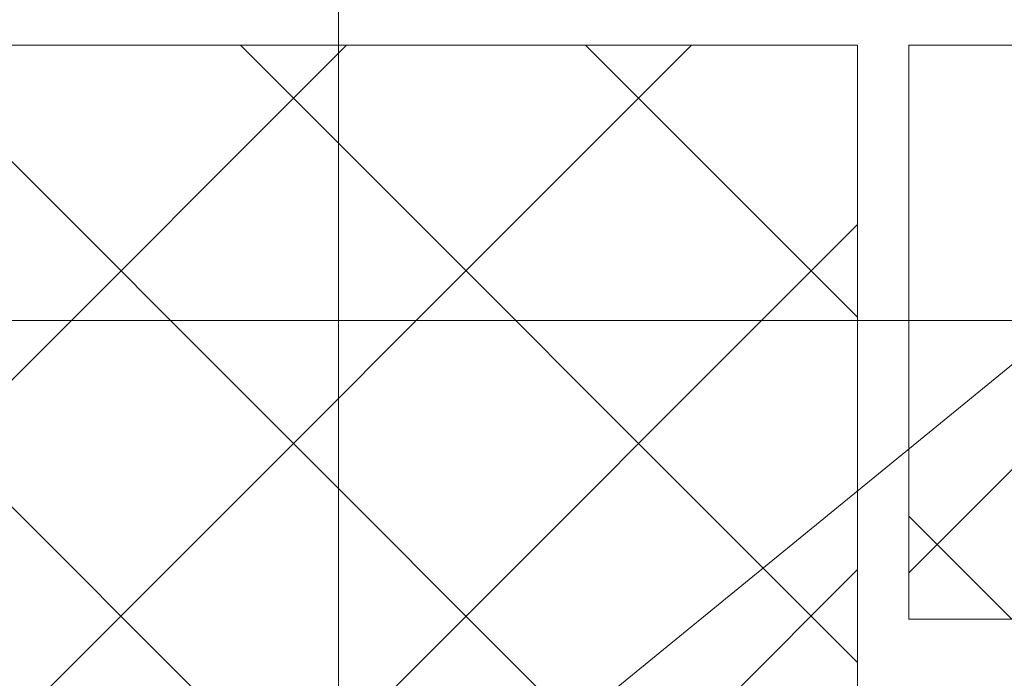
# Model space of a CAD drawing. Units: millimetres. Extents: x -40 to 133004, y -5983 to 29177.
# Drawn here: x 8322 to 8399, y 14864 to 14916 of the extents above; entities that cross this region are included whole.
import ezdxf
from ezdxf import colors
from ezdxf.entities.mleader import LeaderData, LeaderLine
from ezdxf.math import Vec2, Vec3

# ---------------------------------------------------------------- set-up
doc = ezdxf.new("R2010")
doc.units = ezdxf.units.MM
doc.layers.get('0').update_dxf_attribs({"lineweight": 30})
doc.layers.add('TN-АННОТАЦИИ', color=7, linetype='Continuous', lineweight=20, true_color=0x000000)
doc.layers.add('TN-УТЕПЛИТЕЛЬ XPS', color=252, linetype='Continuous', lineweight=15)
doc.styles.add('TN-Текст', font='isocpeur.ttf')

# ---------------------------------------------------------------- blocks, each defined once
blk = doc.blocks.new('*U313')
at = {"lineweight": 9, "transparency": 33554559}
h = blk.add_hatch(dxfattribs=at)
h.set_pattern_fill('ANSI37', color=256, scale=10)
h.set_pattern_definition([(45, (-955.1972394592127, -41.70115355243018), (-22.45064030267288, 22.45064030267288), []), (135, (-955.1972394592127, -41.70115355243018), (-22.45064030267288, -22.45064030267288), [])])
h.paths.add_polyline_path([(44.80276054078001, 58.29884644756984), (-7.291930741224119e-12, 58.29867481371909), (0, 4), (44.80276054078729, 4.000171633850724)])
at = {"lineweight": 20}
blk.add_lwpolyline([(44.80276054078001, 58.29884644756984), (-7.291930741224119e-12, 58.29867481371909), (0, 4), (44.80276054078729, 4.000171633850724)], close=True, dxfattribs=at)
blk = doc.blocks.new('_DotSmall')
at = {"color": 0, "linetype": 'ByBlock', "const_width": 0.5}
blk.add_lwpolyline([(-0.0625, 0, 1), (0.0625, 0, 1)], format="xyb", close=True, dxfattribs=at)

msp = doc.modelspace()

# ---------------------------------------------------------------- hatches: boundary and pattern name
at = {"layer": 'TN-УТЕПЛИТЕЛЬ XPS'}
h = msp.add_hatch(dxfattribs=at)
h.set_pattern_fill('ANSI37', color=256, scale=6)
h.set_pattern_definition([(45, (-24107.08694222258, 25753.0873736431), (-13.47038418160373, 13.47038418160373), []), (135, (-24107.08694222258, 25753.0873736431), (-13.47038418160373, -13.47038418160373), [])])
h.paths.add_polyline_path([(7783.264799666707, 14813.57911756864), (8115.152101294501, 14813.57911756864), (8124.152101294501, 14822.57911756863), (8218.880023355843, 14822.57911756863), (8227.880023355858, 14831.57911756863), (8268.879826243035, 14831.57911756863), (8277.87982624305, 14840.57911756863), (8387.115484554626, 14840.57911756863), (8387.115484554626, 14913.57911756864), (7783.264799666707, 14913.57911756864)])

# ---------------------------------------------------------------- linework, layer by layer
msp.add_lwpolyline([(7783.264799666707, 14813.57911756864), (8115.152101294501, 14813.57911756864), (8124.152101294501, 14822.57911756863), (8218.880023355843, 14822.57911756863), (8227.880023355858, 14831.57911756863), (8268.879826243035, 14831.57911756863), (8277.87982624305, 14840.57911756863), (8387.115484554626, 14840.57911756863), (8387.115484554626, 14913.57911756864), (7783.264799666707, 14913.57911756864)], close=True, dxfattribs=at)

# ---------------------------------------------------------------- block references
at = {"layer": 'TN-УТЕПЛИТЕЛЬ XPS', "ltscale": 100, "xscale": -1, "rotation": 90}
msp.add_blockref('*U313', (8449.414159368345, 14913.57911756864), dxfattribs=at)

# ---------------------------------------------------------------- leaders
at = {"layer": 'TN-АННОТАЦИИ'}
ml = msp.add_multileader_mtext('Standard', dxfattribs=at)
ml.set_content('\\A1;Экструзионный пенополистирол CARBON PROF', color=256, style='TN-Текст')
ml.set_leader_properties(color=256, linetype='ByLayer', lineweight=-1)
ml.set_arrow_properties(name='DOTSMALL')
ml.build(insert=Vec2(0, 0))
ml.multileader.update_dxf_attribs({"text_left_attachment_type": 6, "text_right_attachment_type": 6, "dogleg_length": 100, "arrow_head_size": 50, "scale": 10})
ctx = ml.context
ctx.base_point, ctx.scale, ctx.char_height, ctx.arrow_head_size, ctx.landing_gap_size, ctx.plane_origin = Vec3(7909.603518261529, 15526.14829565787), 10, 25, 50, 0, Vec3(5798.896498015427, 14414.05358909215)
ctx.left_attachment, ctx.right_attachment, ctx.text_align_type = 6, 6, 1
notes = []
notes.append((ctx, [(1, (1, 1, 0), (7901.424199167071, 15526.14829565787), (1, 0), 8.179319094457314, [(1, [(7901.424199167057, 14847.16713432507)], 0, [])])]))
ctx.mtext.insert, ctx.mtext.alignment, ctx.mtext.line_spacing_style, ctx.mtext.flow_direction = Vec3(8268.97851826153, 15558.64829565787), 2, 2, 5
ml = msp.add_multileader_mtext('Standard', dxfattribs=at)
ml.set_content('\\A1;Битумно-полимерный рулонный материал - Техноэласт ФУНДАМЕНТ ГИДРО', color=256, style='TN-Текст')
ml.set_leader_properties(color=256, linetype='ByLayer', lineweight=-1)
ml.set_arrow_properties(name='DOTSMALL')
ml.build(insert=Vec2(0, 0))
ml.multileader.update_dxf_attribs({"text_left_attachment_type": 6, "text_right_attachment_type": 6, "dogleg_length": 100, "arrow_head_size": 50, "scale": 10})
ctx = ml.context
ctx.base_point, ctx.scale, ctx.char_height, ctx.arrow_head_size, ctx.landing_gap_size, ctx.plane_origin = Vec3(7909.603518261529, 15486.14829565787), 10, 25, 50, 0, Vec3(5798.896498015427, 14374.05358909215)
ctx.left_attachment, ctx.right_attachment, ctx.text_align_type = 6, 6, 1
notes.append((ctx, [(1, (1, 1, 0), (7901.424199167071, 15486.14829565787), (1, 0), 8.179319094457314, [(1, [(7901.424199167057, 14807.07911758329)], 0, [])])]))
ctx.mtext.insert, ctx.mtext.alignment, ctx.mtext.line_spacing_style, ctx.mtext.flow_direction = Vec3(8509.60351826153, 15518.64829565787), 2, 2, 5
ml = msp.add_multileader_mtext('Standard', dxfattribs=at)
ml.set_content('\\A1;Праймер полимерный ТЕХНОНИКОЛЬ №08 Быстросохнущий{\\H0.7x;\\S*^ ;}', color=256, style='TN-Текст')
ml.set_leader_properties(color=256, linetype='ByLayer', lineweight=-1)
ml.set_arrow_properties(name='DOTSMALL')
ml.build(insert=Vec2(0, 0))
ml.multileader.update_dxf_attribs({"text_left_attachment_type": 6, "text_right_attachment_type": 6, "dogleg_length": 100, "arrow_head_size": 50, "scale": 10})
ctx = ml.context
ctx.base_point, ctx.scale, ctx.char_height, ctx.arrow_head_size, ctx.landing_gap_size, ctx.plane_origin = Vec3(7909.603518261529, 15446.14829565787), 10, 25, 50, 0, Vec3(5798.896498015427, 14334.05358909215)
ctx.left_attachment, ctx.right_attachment, ctx.text_align_type = 6, 6, 1
notes.append((ctx, [(1, (1, 1, 0), (7901.424199167071, 15446.14829565787), (1, 0), 8.179319094457314, [(1, [(7901.424199363872, 14793.34420191692)], 0, [])])]))
ctx.mtext.insert, ctx.mtext.alignment, ctx.mtext.line_spacing_style, ctx.mtext.flow_direction = Vec3(8369.641397049407, 15478.64829565787), 2, 2, 5
ml = msp.add_multileader_mtext('Standard', dxfattribs=at)
ml.set_content('\\A1;Вертиакльная часть фундамента', color=256, style='TN-Текст')
ml.set_leader_properties(color=256, linetype='ByLayer', lineweight=-1)
ml.set_arrow_properties(name='DOTSMALL')
ml.build(insert=Vec2(0, 0))
ml.multileader.update_dxf_attribs({"text_left_attachment_type": 6, "text_right_attachment_type": 6, "dogleg_length": 100, "arrow_head_size": 50, "scale": 10})
ctx = ml.context
ctx.base_point, ctx.scale, ctx.char_height, ctx.arrow_head_size, ctx.landing_gap_size, ctx.plane_origin = Vec3(7909.603518261529, 15406.14829565787), 10, 25, 50, 0, Vec3(5798.896498015427, 14294.05358909215)
ctx.left_attachment, ctx.right_attachment, ctx.text_align_type = 6, 6, 1
notes.append((ctx, [(1, (1, 1, 0), (7901.424199167071, 15406.14829565787), (1, 0), 8.179319094457314, [(1, [(7901.424199363872, 14645.1773812139)], 0, [])])]))
ctx.mtext.insert, ctx.mtext.alignment, ctx.mtext.line_spacing_style, ctx.mtext.flow_direction = Vec3(8175.853518261531, 15438.64829565787), 2, 2, 5
ml = msp.add_multileader_mtext('Standard', dxfattribs=at)
ml.set_content('8', color=256, style='TN-Текст')
ml.set_leader_properties(color=256, linetype='ByLayer', lineweight=-1)
ml.set_arrow_properties(name='DOTSMALL')
ml.build(insert=Vec2(0, 0))
ml.multileader.update_dxf_attribs({"text_left_attachment_type": 6, "text_right_attachment_type": 6, "dogleg_length": 100, "arrow_head_size": 50, "scale": 10})
ctx = ml.context
ctx.base_point, ctx.scale, ctx.char_height, ctx.arrow_head_size, ctx.landing_gap_size, ctx.plane_origin = Vec3(8354.777274620528, 15318.32822799946), 10, 25, 50, 0, Vec3(6244.070254374426, 14838.96276987284)
ctx.left_attachment, ctx.right_attachment, ctx.text_align_type = 6, 6, 1
notes.append((ctx, [(1, (1, 1, 0), (8346.597955526071, 15318.32822799946), (1, 0), 8.179319094457314, [(0, [(8346.597955526071, 14816.07911756863)], 0, [])])]))
ctx.mtext.insert, ctx.mtext.alignment, ctx.mtext.line_spacing_style, ctx.mtext.flow_direction = Vec3(8361.02727462053, 15348.32822799946), 2, 2, 5
ml = msp.add_multileader_mtext('Standard', dxfattribs=at)
ml.set_content('4', color=256, style='TN-Текст')
ml.set_leader_properties(color=256, linetype='ByLayer', lineweight=-1)
ml.set_arrow_properties(name='DOTSMALL')
ml.build(insert=Vec2(0, 0))
ml.multileader.update_dxf_attribs({"text_left_attachment_type": 6, "text_right_attachment_type": 6, "dogleg_length": 100, "arrow_head_size": 50, "scale": 10})
ctx = ml.context
ctx.base_point, ctx.scale, ctx.char_height, ctx.arrow_head_size, ctx.landing_gap_size, ctx.plane_origin = Vec3(8059.784334063575, 14380.00238804128), 10, 25, 50, 0, Vec3(10363.44475678714, 13900.63692991466)
ctx.left_attachment, ctx.right_attachment, ctx.text_align_type = 6, 6, 1
notes.append((ctx, [(1, (1, 1, 0), (8082.963653158033, 14380.00238804128), (-1, 0), 8.179319094457314, [(0, [(8420.038255941749, 14630.44538870662), (8082.963653158033, 14630.44538870662), (8403.397123865361, 14892.09689567415), (8082.963653158033, 14892.09689567415)], 0, [])])]))
ctx.mtext.insert, ctx.mtext.alignment, ctx.mtext.line_spacing_style, ctx.mtext.flow_direction = Vec3(8067.284334063574, 14410.00238804128), 2, 2, 5
for ctx, leaders in notes:
    for number, flags, end, landing, length, lines in leaders:
        leader = LeaderData()
        leader.index, (leader.has_last_leader_line, leader.has_dogleg_vector, leader.attachment_direction) = number, flags
        leader.last_leader_point, leader.dogleg_vector, leader.dogleg_length = Vec3(end), Vec3(landing), length
        for number, points, colour, breaks in lines:
            line = LeaderLine()
            line.index, line.vertices, line.color, line.breaks = number, Vec3.list(points), colors.encode_raw_color(colour), breaks
            leader.lines.append(line)
        ctx.leaders.append(leader)

doc.saveas('drawing.dxf')
